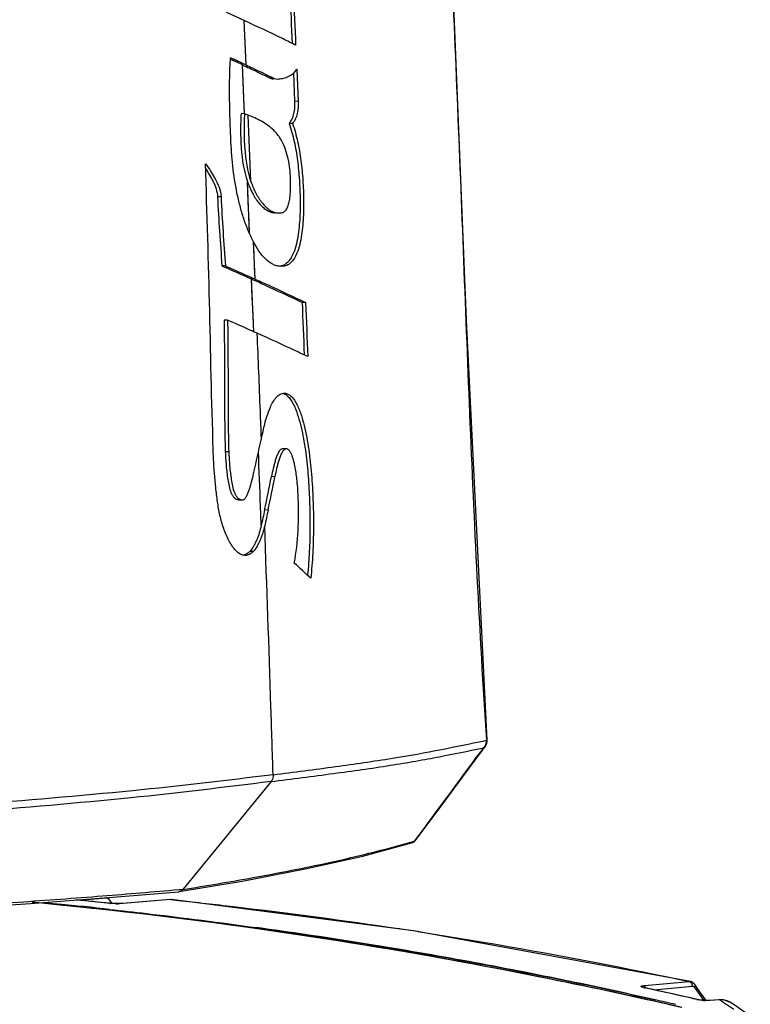
# Model space of a CAD drawing. Units: millimetres. Extents: x 25833 to 28846, y 2670 to 4801.
# Drawn here: x 26676 to 26730, y 3784 to 3857 of the extents above; entities that cross this region are included whole.
import ezdxf

# ---------------------------------------------------------------- set-up
doc = ezdxf.new("R2010")
doc.units = ezdxf.units.MM
doc.layers.add('02___PRT_ALL_AXES', color=7, linetype='Continuous')

msp = doc.modelspace()

# ---------------------------------------------------------------- linework, layer by layer
at = {"color": 0, "linetype": 'Continuous'}
for p, q in [((26692.473, 3853.684), (26692.336, 3857.003)), ((26691.319, 3854.112), (26691.453, 3854.05)), ((26691.319, 3854.112), (26691.453, 3854.05)), ((26692.368, 3850.048), (26692.214, 3853.693)), ((26696.011, 3853.073), (26696.101, 3850.976)), ((26696.258, 3853.362), (26696.361, 3850.967)), ((26694.538, 3852.696), (26694.278, 3852.705)), ((26694.797, 3852.632), (26694.918, 3852.638)), ((26696.361, 3850.967), (26696.101, 3850.976)), ((26692.358, 3850.048), (26692.099, 3850.057)), ((26692.841, 3844.978), (26692.631, 3849.947)), ((26695.945, 3849.311), (26695.685, 3849.32)), ((26692.745, 3841.111), (26692.582, 3844.988)), ((26690.607, 3843.843), (26690.347, 3843.852)), ((26694.906, 3842.639), (26695.109, 3842.649)), ((26693.147, 3837.701), (26693.031, 3840.483)), ((26690.931, 3838.681), (26690.672, 3838.69)), ((26695.288, 3838.665), (26695.061, 3838.653)), ((26693.049, 3833.775), (26692.887, 3837.711)), ((26696.92, 3835.954), (26696.66, 3835.963)), ((26691.099, 3834.635), (26690.839, 3834.644)), ((26693.594, 3825.676), (26693.623, 3825.804)), ((26695.493, 3825.034), (26695.233, 3825.044)), ((26691.188, 3824.803), (26690.928, 3824.812)), ((26694.631, 3822.949), (26694.371, 3822.958)), ((26691.92, 3821.23), (26692.18, 3821.221)), ((26692.18, 3821.222), (26692.23, 3821.223)), ((26694.124, 3820.469), (26693.864, 3820.478)), ((26693.007, 3817.364), (26692.748, 3817.373)), ((26710.271, 3803.25), (26710.423, 3803.281)), ((26710.001, 3802.427), (26710.138, 3802.547)), ((26710.072, 3802.524), (26710.001, 3802.427)), ((26710.143, 3802.622), (26710.072, 3802.524)), ((26710.109, 3802.699), (26710.215, 3802.72)), ((26710.138, 3802.547), (26710.356, 3802.845)), ((26710.215, 3802.72), (26710.143, 3802.622)), ((26710.215, 3802.72), (26710.355, 3802.844)), ((26694.342, 3800.206), (26687.751, 3792.147)), ((26701.19, 3794.645), (26704.822, 3795.618)), ((26704.768, 3795.682), (26704.801, 3795.691)), ((26704.773, 3795.682), (26704.806, 3795.691)), ((26704.821, 3795.617), (26704.822, 3795.618)), ((26705.081, 3795.771), (26705.167, 3795.888)), ((26705.081, 3795.771), (26705.187, 3795.872)), ((26687.473, 3792.123), (26687.447, 3792.12)), ((26687.476, 3792.122), (26687.45, 3792.12)), ((26687.485, 3791.986), (26687.459, 3791.983)), ((26687.751, 3792.147), (26687.476, 3792.122)), ((26679.971, 3791.349), (26681.757, 3791.51)), ((26681.757, 3791.51), (26682.03, 3791.534)), ((26682.192, 3791.45), (26682.447, 3791.105)), ((26682.192, 3791.45), (26682.447, 3791.105)), ((26686.821, 3791.395), (26683.256, 3791.1)), ((26686.821, 3791.391), (26683.292, 3791.1)), ((26686.918, 3791.394), (26686.821, 3791.395)), ((26686.856, 3791.394), (26686.821, 3791.391)), ((26686.856, 3791.394), (26687.432, 3791.334)), ((26686.856, 3791.394), (26687.432, 3791.327)), ((26686.918, 3791.394), (26686.917, 3791.394)), ((26678.787, 3790.963), (26678.39, 3791.003)), ((26678.787, 3790.963), (26678.39, 3790.99)), ((26682.339, 3791.114), (26682.31, 3791.114)), ((26683.292, 3791.1), (26683.256, 3791.1)), ((26722.242, 3784.976), (26725.571, 3785.282)), ((26724.876, 3785.43), (26725.571, 3785.282)), ((26724.876, 3785.42), (26725.571, 3785.282)), ((26725.66, 3785.277), (26725.662, 3785.276)), ((26722.15, 3784.967), (26722.242, 3784.976)), ((26722.211, 3784.815), (26722.257, 3784.812)), ((26722.256, 3784.805), (26722.211, 3784.815)), ((26722.256, 3784.805), (26722.211, 3784.815)), ((26722.935, 3784.664), (26725.807, 3784.928)), ((26725.972, 3784.839), (26726.471, 3784.135)), ((26726.19, 3783.936), (26726.143, 3783.939)), ((26726.471, 3784.135), (26726.659, 3783.87)), ((26726.83, 3783.862), (26726.763, 3783.966)), ((26727.798, 3783.921), (26727.069, 3783.863)), ((26727.127, 3783.858), (26727.069, 3783.863)), ((26727.857, 3783.916), (26727.127, 3783.858)), ((26727.857, 3783.916), (26727.798, 3783.921)), ((26728.742, 3783.663), (26728.737, 3783.667))]:
    msp.add_line(p, q, dxfattribs=at)
for points in [[(26710.489, 3803.303), (26708.952, 3834.646), (26707.611, 3867.418), (26706.123, 3900.853)], [(26692.473, 3853.684), (26692.428, 3854.764), (26692.382, 3855.87), (26692.336, 3857.003)], [(26692.368, 3850.048), (26692.32, 3851.177), (26692.268, 3852.423), (26692.214, 3853.693)], [(26692.745, 3841.111), (26692.709, 3841.967), (26692.646, 3843.466), (26692.582, 3844.988)], [(26693.147, 3837.701), (26693.108, 3838.632), (26693.07, 3839.56), (26693.031, 3840.483)], [(26693.049, 3833.775), (26692.999, 3835.011), (26692.943, 3836.36), (26692.888, 3837.711)], [(26705.187, 3795.872), (26706.889, 3798.166), (26708.635, 3800.519), (26710.138, 3802.547)], [(26687.485, 3791.986), (26692.185, 3792.778), (26696.894, 3793.682), (26701.19, 3794.645)], [(26661.39, 3790.163), (26669.212, 3790.631), (26676.376, 3791.108), (26682.538, 3791.568), (26687.459, 3791.983)], [(26682.362, 3791.111), (26681.124, 3791.237), (26679.815, 3791.365)], [(26725.662, 3785.276), (26704.984, 3789.065), (26686.917, 3791.394)], [(26683.256, 3791.1), (26683.058, 3791.09), (26682.822, 3791.089), (26682.578, 3791.096), (26682.362, 3791.111)], [(26725.994, 3785.05), (26725.943, 3785.113), (26725.755, 3785.247), (26725.66, 3785.277)], [(26723.504, 3784.54), (26722.241, 3784.816), (26722.17, 3784.834), (26722.15, 3784.841)], [(26726.19, 3783.936), (26724.977, 3784.211), (26723.504, 3784.54)], [(26726.763, 3783.966), (26726.198, 3784.763), (26725.994, 3785.05)], [(26727.069, 3783.863), (26726.919, 3783.858), (26726.687, 3783.867), (26726.422, 3783.895), (26726.19, 3783.936)], [(26728.743, 3783.663), (26728.658, 3783.718), (26728.135, 3783.909), (26727.798, 3783.921)], [(26730.137, 3782.724), (26729.632, 3783.053), (26729.079, 3783.429), (26728.737, 3783.667)]]:
    msp.add_lwpolyline(points, dxfattribs=at)
for centre, radius, start, end in [((26615.032, 3689.658), 184.337, 65.20597, 65.65279), ((26613.817, 3686.611), 184.662, 64.7895, 65.18293), ((26612.727, 3684.835), 186.631, 64.79206, 65.0502), ((26689.006, 3840.603), 10.023, 68.7957, 70.45667), ((25899.486, 4000.67), 813.161, 347.400863, 347.572656), ((25854.105, 3993.432), 857.385, 348.362274, 348.531429), ((25851.827, 3993.951), 859.977, 348.361904, 348.53055), ((26589.692, 3700.389), 157.488, 46.89641, 47.50476), ((26709.79, 3803.257), 0.7, 323.89454, 3.70544), ((26683.926, 3868.01), 75.273, 286.10494, 286.3226), ((26704.625, 3796.29), 0.7, 286.24165, 323.41755), ((26704.652, 3796.198), 0.605, 286.39375, 300.63905), ((26704.643, 3796.212), 0.621, 300.71507, 314.82888), ((26642.448, 3428.922), 363.86, 84.33113, 84.62805), ((26642.47, 3428.788), 363.996, 84.34295, 84.63053), ((26644.127, 3420.32), 372.755, 84.12062, 84.50917), ((26682.043, 3791.383), 0.152, 81.80547, 95.11384), ((26642.354, 3427.984), 364.802, 83.72001, 84.26836), ((26682.647, 3794.395), 3.299, 264.12564, 264.58842), ((26682.916, 3798.439), 7.352, 268.32518, 270.01582), ((26648.041, 3417.97), 375.43, 81.22651, 81.44701), ((26722.261, 3783.761), 1.212, 95.2452, 96.35673), ((26651.85, 3459.745), 332.598, 77.09281, 77.7789), ((26725.342, 3784.918), 0.464, 1.25601, 11.49176), ((26649.971, 3461.586), 330.5, 76.95451, 77.22815), ((26726.632, 3786.078), 2.194, 257.11166, 258.24861), ((26727.01, 3788.322), 4.471, 263.93967, 266.73749), ((26727.936, 3782.486), 1.433, 86.87374, 93.19088), ((26783.246, 3863.827), 97.231, 235.27247, 235.4286), ((26727.937, 3782.512), 1.407, 84.45671, 86.85827), ((26727.939, 3782.525), 1.394, 79.94724, 84.45762), ((26727.936, 3782.521), 1.398, 59.74028, 79.87359), ((26753.1, 3820.088), 44.109, 235.43395, 235.81669), ((26747.357, 3811.64), 33.893, 235.82306, 237.01672), ((26727.908, 3782.471), 1.455, 55.28845, 59.78082)]:
    msp.add_arc(centre, radius, start, end, dxfattribs=at)
for points, knots in [([(26706.035, 3900.825), (26706.177, 3896.76), (26706.528, 3888.63), (26707.111, 3876.44), (26707.686, 3864.249), (26708.213, 3852.056), (26708.69, 3839.861), (26709.155, 3827.665), (26709.698, 3815.47), (26710.161, 3807.343), (26710.423, 3803.281)], [0, 0, 0, 0, 0.124993, 0.249983, 0.374967, 0.499956, 0.624942, 0.749929, 0.874938, 1, 1, 1, 1]), ([(26696.179, 3855.165), (26695.869, 3855.319), (26694.595, 3855.946), (26693.311, 3856.552), (26692.336, 3857.003)], [0, 0, 0, 0, 0.243343, 1, 1, 1, 1]), ([(26691.335, 3848.196), (26691.314, 3848.697), (26691.276, 3849.7), (26691.242, 3851.206), (26691.243, 3852.714), (26691.28, 3853.719), (26691.324, 3854.22)], [0, 0, 0, 0, 0.249686, 0.499619, 0.749784, 1, 1, 1, 1]), ([(26692.214, 3853.693), (26692.389, 3853.611), (26693.078, 3853.285), (26693.766, 3852.955), (26694.278, 3852.705)], [0, 0, 0, 0, 0.252931, 1, 1, 1, 1]), ([(26692.473, 3853.684), (26692.648, 3853.602), (26693.338, 3853.276), (26694.026, 3852.946), (26694.538, 3852.696)], [0, 0, 0, 0, 0.252918, 1, 1, 1, 1]), ([(26694.918, 3852.638), (26695.04, 3852.654), (26695.284, 3852.699), (26695.644, 3852.817), (26695.996, 3853.021), (26696.184, 3853.235), (26696.258, 3853.362)], [0, 0, 0, 0, 0.233806, 0.470968, 0.71969, 1, 1, 1, 1]), ([(26694.278, 3852.705), (26694.299, 3852.695), (26694.381, 3852.66), (26694.471, 3852.643), (26694.537, 3852.641)], [0, 0, 0, 0, 0.257094, 1, 1, 1, 1]), ([(26694.538, 3852.696), (26694.559, 3852.686), (26694.641, 3852.651), (26694.73, 3852.634), (26694.797, 3852.632)], [0, 0, 0, 0, 0.257086, 1, 1, 1, 1]), ([(26696.101, 3850.976), (26696.108, 3850.822), (26696.106, 3850.514), (26696.045, 3850.066), (26695.911, 3849.658), (26695.767, 3849.421), (26695.685, 3849.32)], [0, 0, 0, 0, 0.265876, 0.528234, 0.776176, 1, 1, 1, 1]), ([(26696.361, 3850.967), (26696.368, 3850.813), (26696.367, 3850.505), (26696.305, 3850.057), (26696.172, 3849.649), (26696.027, 3849.412), (26695.945, 3849.311)], [0, 0, 0, 0, 0.265867, 0.528218, 0.776163, 1, 1, 1, 1]), ([(26692.099, 3850.057), (26692.077, 3849.625), (26692.054, 3848.759), (26692.112, 3847.057), (26692.308, 3845.782), (26692.582, 3844.988)], [0, 0, 0, 0, 0.25406, 0.507464, 1, 1, 1, 1]), ([(26692.358, 3850.048), (26692.336, 3849.615), (26692.314, 3848.75), (26692.371, 3847.048), (26692.568, 3845.772), (26692.841, 3844.978)], [0, 0, 0, 0, 0.25406, 0.507464, 1, 1, 1, 1]), ([(26695.057, 3848.163), (26694.917, 3848.403), (26694.495, 3848.918), (26693.649, 3849.507), (26692.97, 3849.815), (26692.631, 3849.947)], [0, 0, 0, 0, 0.271898, 0.642885, 1, 1, 1, 1]), ([(26695.685, 3849.32), (26695.843, 3848.883), (26696.096, 3847.969), (26696.336, 3846.553), (26696.469, 3845.095), (26696.517, 3843.865), (26696.515, 3842.877), (26696.487, 3842.136), (26696.424, 3841.401), (26696.318, 3840.68), (26696.155, 3839.99), (26695.949, 3839.457), (26695.719, 3839.097), (26695.521, 3838.886), (26695.296, 3838.74), (26695.131, 3838.69), (26695.05, 3838.677)], [0, 0, 0, 0, 0.123929, 0.252329, 0.383027, 0.514715, 0.580727, 0.646718, 0.712479, 0.777603, 0.841236, 0.901408, 0.92915, 0.954713, 0.978101, 1, 1, 1, 1]), ([(26695.945, 3849.311), (26696.103, 3848.873), (26696.357, 3847.956), (26696.597, 3846.536), (26696.73, 3845.073), (26696.777, 3843.84), (26696.775, 3842.849), (26696.746, 3842.106), (26696.682, 3841.369), (26696.574, 3840.646), (26696.408, 3839.957), (26696.198, 3839.424), (26695.964, 3839.068), (26695.763, 3838.861), (26695.535, 3838.721), (26695.369, 3838.676), (26695.288, 3838.665)], [0, 0, 0, 0, 0.124047, 0.252574, 0.383396, 0.515206, 0.581276, 0.647322, 0.71313, 0.778281, 0.841891, 0.90192, 0.929523, 0.954922, 0.978171, 1, 1, 1, 1]), ([(26693.031, 3840.483), (26692.887, 3840.757), (26692.623, 3841.329), (26692.29, 3842.226), (26692.013, 3843.166), (26691.714, 3844.47), (26691.462, 3846.15), (26691.364, 3847.511), (26691.335, 3848.196)], [0, 0, 0, 0, 0.116712, 0.237176, 0.360492, 0.486067, 0.741452, 1, 1, 1, 1]), ([(26695.79, 3845.357), (26695.768, 3845.864), (26695.646, 3846.837), (26695.29, 3847.759), (26695.057, 3848.163)], [0, 0, 0, 0, 0.520582, 1, 1, 1, 1]), ([(26690.055, 3824.269), (26689.914, 3827.94), (26689.789, 3835.287), (26689.559, 3842.631), (26689.454, 3846.304)], [0, 0, 0, 0, 0.499947, 1, 1, 1, 1]), ([(26689.454, 3846.304), (26689.585, 3846.129), (26689.768, 3845.854), (26689.996, 3845.476), (26690.224, 3845.085), (26690.489, 3844.56), (26690.597, 3844.088), (26690.607, 3843.843)], [0, 0, 0, 0, 0.238616, 0.359879, 0.481886, 0.732572, 1, 1, 1, 1]), ([(26689.466, 3845.922), (26689.564, 3845.77), (26689.754, 3845.457), (26690.032, 3844.976), (26690.263, 3844.445), (26690.339, 3844.054), (26690.347, 3843.852)], [0, 0, 0, 0, 0.239318, 0.481815, 0.733559, 1, 1, 1, 1]), ([(26692.582, 3844.988), (26692.683, 3844.693), (26692.917, 3844.136), (26693.31, 3843.506), (26693.683, 3843.097), (26693.98, 3842.857), (26694.303, 3842.696), (26694.534, 3842.653), (26694.646, 3842.649)], [0, 0, 0, 0, 0.28496, 0.550063, 0.673293, 0.789053, 0.897203, 1, 1, 1, 1]), ([(26692.841, 3844.978), (26692.943, 3844.684), (26693.176, 3844.126), (26693.57, 3843.497), (26693.942, 3843.088), (26694.24, 3842.848), (26694.563, 3842.686), (26694.793, 3842.643), (26694.906, 3842.639)], [0, 0, 0, 0, 0.284958, 0.550059, 0.673287, 0.789045, 0.897197, 1, 1, 1, 1]), ([(26695.109, 3842.649), (26695.152, 3842.655), (26695.242, 3842.679), (26695.365, 3842.758), (26695.471, 3842.875), (26695.59, 3843.078), (26695.687, 3843.379), (26695.754, 3843.762), (26695.79, 3844.158), (26695.81, 3844.69), (26695.801, 3845.091), (26695.79, 3845.357)], [0, 0, 0, 0, 0.044606, 0.092405, 0.145256, 0.203172, 0.329163, 0.461421, 0.595717, 0.730555, 1, 1, 1, 1]), ([(26690.347, 3843.852), (26690.384, 3842.991), (26690.493, 3841.27), (26690.614, 3839.55), (26690.672, 3838.69)], [0, 0, 0, 0, 0.500267, 1, 1, 1, 1]), ([(26690.607, 3843.843), (26690.644, 3842.981), (26690.753, 3841.26), (26690.874, 3839.541), (26690.931, 3838.681)], [0, 0, 0, 0, 0.500266, 1, 1, 1, 1]), ([(26695.061, 3838.654), (26694.959, 3838.658), (26694.753, 3838.689), (26694.346, 3838.849), (26693.88, 3839.214), (26693.417, 3839.8), (26693.155, 3840.247), (26693.031, 3840.483)], [0, 0, 0, 0, 0.106969, 0.217628, 0.456153, 0.719201, 1, 1, 1, 1]), ([(26690.672, 3838.69), (26690.859, 3838.609), (26691.599, 3838.286), (26692.337, 3837.958), (26692.888, 3837.711)], [0, 0, 0, 0, 0.25284, 1, 1, 1, 1]), ([(26690.931, 3838.681), (26691.119, 3838.599), (26691.859, 3838.276), (26692.597, 3837.949), (26693.147, 3837.701)], [0, 0, 0, 0, 0.252831, 1, 1, 1, 1]), ([(26692.888, 3837.711), (26693.211, 3837.566), (26694.473, 3836.995), (26695.73, 3836.409), (26696.66, 3835.963)], [0, 0, 0, 0, 0.255561, 1, 1, 1, 1]), ([(26693.147, 3837.701), (26693.47, 3837.556), (26694.733, 3836.985), (26695.99, 3836.4), (26696.92, 3835.954)], [0, 0, 0, 0, 0.255528, 1, 1, 1, 1]), ([(26690.839, 3834.644), (26690.845, 3833.825), (26690.862, 3832.186), (26690.883, 3828.908), (26690.865, 3826.449), (26690.928, 3824.812)], [0, 0, 0, 0, 0.250044, 0.500109, 1, 1, 1, 1]), ([(26693.313, 3833.657), (26693.131, 3833.739), (26692.394, 3834.068), (26691.656, 3834.393), (26691.099, 3834.635)], [0, 0, 0, 0, 0.247285, 1, 1, 1, 1]), ([(26691.099, 3834.635), (26691.105, 3833.815), (26691.122, 3832.176), (26691.143, 3828.899), (26691.125, 3826.44), (26691.188, 3824.803)], [0, 0, 0, 0, 0.250044, 0.50011, 1, 1, 1, 1]), ([(26697.086, 3831.914), (26696.78, 3832.06), (26695.528, 3832.653), (26694.268, 3833.229), (26693.313, 3833.657)], [0, 0, 0, 0, 0.244267, 1, 1, 1, 1]), ([(26693.623, 3825.804), (26693.597, 3826.487), (26693.496, 3829.104), (26693.391, 3831.722), (26693.313, 3833.657)], [0, 0, 0, 0, 0.260756, 1, 1, 1, 1]), ([(26694.29, 3828.136), (26694.351, 3828.272), (26694.48, 3828.532), (26694.642, 3828.776), (26694.733, 3828.883)], [0, 0, 0, 0, 0.514986, 1, 1, 1, 1]), ([(26694.733, 3828.883), (26694.817, 3828.975), (26695.001, 3829.132), (26695.242, 3829.194), (26695.353, 3829.189)], [0, 0, 0, 0, 0.529973, 1, 1, 1, 1]), ([(26695.216, 3829.181), (26695.236, 3829.176), (26695.315, 3829.152), (26695.389, 3829.114), (26695.441, 3829.08)], [0, 0, 0, 0, 0.2442, 1, 1, 1, 1]), ([(26695.353, 3829.189), (26695.457, 3829.185), (26695.674, 3829.115), (26695.937, 3828.881), (26696.156, 3828.573), (26696.343, 3828.215), (26696.504, 3827.825), (26696.69, 3827.272), (26696.877, 3826.55), (26697.054, 3825.659), (26697.193, 3824.749), (26697.302, 3823.827), (26697.412, 3822.585), (26697.495, 3821.021), (26697.523, 3819.138), (26697.471, 3817.253), (26697.372, 3815.999), (26697.306, 3815.374)], [0, 0, 0, 0, 0.021635, 0.045535, 0.071919, 0.100066, 0.129398, 0.159547, 0.221396, 0.284521, 0.348417, 0.41284, 0.477619, 0.607814, 0.738499, 0.869364, 1, 1, 1, 1]), ([(26695.441, 3829.08), (26695.534, 3829.019), (26695.704, 3828.856), (26695.985, 3828.448), (26696.254, 3827.839), (26696.497, 3827.051), (26696.754, 3825.936), (26696.981, 3824.496), (26697.146, 3822.738), (26697.236, 3820.959), (26697.262, 3819.172), (26697.215, 3817.383), (26697.127, 3816.193), (26697.069, 3815.6)], [0, 0, 0, 0, 0.024049, 0.050349, 0.107216, 0.167324, 0.229112, 0.355224, 0.483177, 0.612006, 0.741282, 0.870731, 1, 1, 1, 1]), ([(26693.959, 3827.222), (26693.982, 3827.301), (26694.078, 3827.611), (26694.195, 3827.914), (26694.29, 3828.136)], [0, 0, 0, 0, 0.25409, 1, 1, 1, 1]), ([(26693.623, 3825.804), (26693.677, 3826.041), (26693.786, 3826.514), (26693.898, 3826.987), (26693.959, 3827.222)], [0, 0, 0, 0, 0.500784, 1, 1, 1, 1]), ([(26695.233, 3825.042), (26695.198, 3825.044), (26695.121, 3825.026), (26695.027, 3824.95), (26694.945, 3824.849), (26694.849, 3824.687), (26694.752, 3824.46), (26694.657, 3824.173), (26694.575, 3823.875), (26694.476, 3823.471), (26694.412, 3823.164), (26694.371, 3822.958)], [0, 0, 0, 0, 0.045522, 0.096088, 0.152115, 0.211594, 0.336897, 0.466688, 0.598624, 0.731751, 1, 1, 1, 1]), ([(26695.493, 3825.033), (26695.457, 3825.034), (26695.381, 3825.017), (26695.286, 3824.941), (26695.205, 3824.839), (26695.109, 3824.677), (26695.012, 3824.451), (26694.917, 3824.163), (26694.834, 3823.866), (26694.735, 3823.461), (26694.671, 3823.154), (26694.631, 3822.949)], [0, 0, 0, 0, 0.045525, 0.096095, 0.152123, 0.211602, 0.336905, 0.466695, 0.59863, 0.731755, 1, 1, 1, 1]), ([(26696.375, 3821.339), (26696.362, 3821.685), (26696.323, 3822.372), (26696.226, 3823.225), (26696.118, 3823.809), (26696.04, 3824.133), (26695.971, 3824.367), (26695.89, 3824.59), (26695.807, 3824.764), (26695.726, 3824.886), (26695.659, 3824.962), (26695.582, 3825.017), (26695.522, 3825.032), (26695.493, 3825.033)], [0, 0, 0, 0, 0.264679, 0.526736, 0.655675, 0.719163, 0.78164, 0.842491, 0.90062, 0.928242, 0.954232, 0.977887, 1, 1, 1, 1]), ([(26692.389, 3817.076), (26692.265, 3817.081), (26692.005, 3817.17), (26691.693, 3817.441), (26691.423, 3817.791), (26691.187, 3818.193), (26690.981, 3818.629), (26690.739, 3819.25), (26690.508, 3820.075), (26690.336, 3821.102), (26690.162, 3822.501), (26690.082, 3823.561), (26690.055, 3824.269)], [0, 0, 0, 0, 0.047294, 0.099092, 0.155064, 0.213978, 0.274972, 0.337529, 0.46628, 0.598278, 0.731569, 1, 1, 1, 1]), ([(26690.928, 3824.812), (26690.934, 3824.639), (26690.951, 3824.293), (26690.988, 3823.775), (26691.04, 3823.261), (26691.111, 3822.753), (26691.196, 3822.254), (26691.303, 3821.854), (26691.443, 3821.57), (26691.608, 3821.352), (26691.795, 3821.235), (26691.92, 3821.23)], [0, 0, 0, 0, 0.133455, 0.266575, 0.399166, 0.530981, 0.661675, 0.788575, 0.848359, 0.903925, 1, 1, 1, 1]), ([(26691.188, 3824.803), (26691.194, 3824.629), (26691.21, 3824.283), (26691.247, 3823.766), (26691.299, 3823.252), (26691.37, 3822.744), (26691.456, 3822.245), (26691.563, 3821.845), (26691.703, 3821.56), (26691.867, 3821.342), (26692.055, 3821.225), (26692.18, 3821.221)], [0, 0, 0, 0, 0.133457, 0.266579, 0.399171, 0.530987, 0.661682, 0.788583, 0.848366, 0.903931, 1, 1, 1, 1]), ([(26693.607, 3819.308), (26693.59, 3819.779), (26693.523, 3821.612), (26693.454, 3823.445), (26693.402, 3824.806)], [0, 0, 0, 0, 0.257037, 1, 1, 1, 1]), ([(26692.356, 3821.282), (26692.418, 3821.334), (26692.511, 3821.481), (26692.613, 3821.716), (26692.707, 3821.968), (26692.823, 3822.312), (26692.944, 3822.756), (26693.026, 3823.115), (26693.066, 3823.296)], [0, 0, 0, 0, 0.112642, 0.234759, 0.359673, 0.485907, 0.741698, 1, 1, 1, 1]), ([(26692.23, 3821.223), (26692.241, 3821.224), (26692.287, 3821.234), (26692.329, 3821.259), (26692.356, 3821.282)], [0, 0, 0, 0, 0.237996, 1, 1, 1, 1]), ([(26696.08, 3816.511), (26696.228, 3817.302), (26696.403, 3818.913), (26696.405, 3820.53), (26696.375, 3821.339)], [0, 0, 0, 0, 0.498728, 1, 1, 1, 1]), ([(26693.607, 3819.308), (26693.565, 3819.125), (26693.499, 3818.852), (26693.379, 3818.501), (26693.275, 3818.25), (26693.163, 3818.007), (26693.007, 3817.703), (26692.863, 3817.491), (26692.748, 3817.373)], [0, 0, 0, 0, 0.263859, 0.393164, 0.520131, 0.645239, 0.768109, 1, 1, 1, 1]), ([(26693.867, 3819.299), (26693.824, 3819.116), (26693.759, 3818.843), (26693.638, 3818.492), (26693.535, 3818.241), (26693.423, 3817.998), (26693.266, 3817.694), (26693.122, 3817.482), (26693.007, 3817.364)], [0, 0, 0, 0, 0.263862, 0.393167, 0.520135, 0.645244, 0.768113, 1, 1, 1, 1]), ([(26694.496, 3800.714), (26694.443, 3802.394), (26694.245, 3808.59), (26694.032, 3814.784), (26693.867, 3819.299)], [0, 0, 0, 0, 0.2712, 1, 1, 1, 1]), ([(26692.748, 3817.373), (26692.721, 3817.343), (26692.614, 3817.238), (26692.482, 3817.159), (26692.378, 3817.123)], [0, 0, 0, 0, 0.265317, 1, 1, 1, 1]), ([(26693.007, 3817.364), (26692.926, 3817.273), (26692.736, 3817.127), (26692.5, 3817.072), (26692.389, 3817.076)], [0, 0, 0, 0, 0.524522, 1, 1, 1, 1]), ([(26694.496, 3800.714), (26696.052, 3800.909), (26699.025, 3801.292), (26703.225, 3801.894), (26706.928, 3802.551), (26709.209, 3803.029), (26710.273, 3803.25)], [0, 0, 0, 0, 0.294317, 0.562598, 0.796228, 1, 1, 1, 1]), ([(26710.423, 3803.281), (26710.44, 3803.284), (26710.462, 3803.289), (26710.482, 3803.296), (26710.489, 3803.301), (26710.489, 3803.303)], [0, 0, 0, 0, 0.720805, 0.912624, 1, 1, 1, 1]), ([(26694.342, 3800.206), (26695.898, 3800.401), (26698.871, 3800.778), (26702.479, 3801.282), (26705.115, 3801.72), (26707.403, 3802.143), (26709.049, 3802.484), (26710.11, 3802.699)], [0, 0, 0, 0, 0.294643, 0.562905, 0.684214, 0.796574, 1, 1, 1, 1]), ([(26694.496, 3800.714), (26691.005, 3800.276), (26683.501, 3799.392), (26675.97, 3798.799), (26671.949, 3798.455)], [0, 0, 0, 0, 0.465779, 1, 1, 1, 1]), ([(26694.496, 3800.714), (26694.497, 3800.666), (26694.49, 3800.488), (26694.425, 3800.308), (26694.342, 3800.206)], [0, 0, 0, 0, 0.267824, 1, 1, 1, 1]), ([(26694.342, 3800.206), (26690.857, 3799.769), (26683.371, 3798.857), (26675.854, 3798.26), (26671.842, 3797.907)], [0, 0, 0, 0, 0.465888, 1, 1, 1, 1]), ([(26687.751, 3792.147), (26689.504, 3792.425), (26692.789, 3792.979), (26698.483, 3794.073), (26702.403, 3794.999), (26704.773, 3795.682)], [0, 0, 0, 0, 0.306144, 0.574515, 1, 1, 1, 1]), ([(26687.45, 3792.12), (26685.554, 3791.951), (26681.564, 3791.621), (26672.94, 3790.987), (26666.209, 3790.581), (26661.572, 3790.314)], [0, 0, 0, 0, 0.220218, 0.4629, 1, 1, 1, 1]), ([(26687.751, 3792.147), (26687.717, 3792.105), (26687.637, 3792.032), (26687.535, 3791.994), (26687.485, 3791.986)], [0, 0, 0, 0, 0.516453, 1, 1, 1, 1]), ([(26682.065, 3791.533), (26682.074, 3791.532), (26682.11, 3791.523), (26682.143, 3791.502), (26682.164, 3791.482)], [0, 0, 0, 0, 0.238799, 1, 1, 1, 1]), ([(26682.231, 3791.547), (26682.229, 3791.539), (26682.22, 3791.505), (26682.206, 3791.473), (26682.192, 3791.45)], [0, 0, 0, 0, 0.233789, 1, 1, 1, 1]), ([(26687.432, 3791.334), (26688.803, 3791.188), (26694.295, 3790.573), (26699.775, 3789.841), (26703.876, 3789.224)], [0, 0, 0, 0, 0.249526, 1, 1, 1, 1]), ([(26725.031, 3783.345), (26717.312, 3785.118), (26701.822, 3788.172), (26686.168, 3790.236), (26678.35, 3791.01)], [0, 0, 0, 0, 0.502036, 1, 1, 1, 1]), ([(26724.977, 3783.348), (26721.436, 3784.161), (26707.309, 3787.194), (26693.008, 3789.415), (26682.259, 3790.598)], [0, 0, 0, 0, 0.251513, 1, 1, 1, 1]), ([(26682.701, 3791.09), (26682.668, 3791.091), (26682.547, 3791.095), (26682.425, 3791.103), (26682.336, 3791.111)], [0, 0, 0, 0, 0.269658, 1, 1, 1, 1]), ([(26683.123, 3791.09), (26683.107, 3791.09), (26683.038, 3791.088), (26682.97, 3791.087), (26682.918, 3791.087)], [0, 0, 0, 0, 0.23854, 1, 1, 1, 1]), ([(26683.292, 3791.1), (26683.279, 3791.099), (26683.223, 3791.094), (26683.167, 3791.092), (26683.123, 3791.09)], [0, 0, 0, 0, 0.226458, 1, 1, 1, 1]), ([(26723.034, 3783.908), (26718.11, 3785.025), (26710.69, 3786.536), (26700.748, 3788.22), (26695.768, 3788.956), (26693.276, 3789.301)], [0, 0, 0, 0, 0.500797, 0.750556, 1, 1, 1, 1]), ([(26693.276, 3789.301), (26695.761, 3788.956), (26705.735, 3787.474), (26715.648, 3785.583), (26723.034, 3783.908)], [0, 0, 0, 0, 0.248835, 1, 1, 1, 1]), ([(26705.305, 3789.006), (26706.938, 3788.754), (26713.486, 3787.699), (26720.006, 3786.465), (26724.876, 3785.43)], [0, 0, 0, 0, 0.249275, 1, 1, 1, 1]), ([(26725.571, 3785.282), (26725.615, 3785.273), (26725.702, 3785.221), (26725.754, 3785.137), (26725.774, 3785.09)], [0, 0, 0, 0, 0.466847, 1, 1, 1, 1]), ([(26722.211, 3784.815), (26722.182, 3784.821), (26722.128, 3784.834), (26722.059, 3784.855), (26722.015, 3784.874), (26721.991, 3784.89), (26721.981, 3784.901), (26721.977, 3784.912), (26721.981, 3784.924), (26721.992, 3784.933), (26722.016, 3784.945), (26722.062, 3784.956), (26722.103, 3784.962), (26722.127, 3784.965)], [0, 0, 0, 0, 0.215467, 0.388002, 0.512163, 0.555964, 0.58864, 0.613434, 0.637375, 0.668235, 0.709944, 0.830376, 1, 1, 1, 1]), ([(26722.343, 3784.797), (26722.337, 3784.81), (26722.311, 3784.859), (26722.273, 3784.902), (26722.24, 3784.926)], [0, 0, 0, 0, 0.263616, 1, 1, 1, 1]), ([(26725.807, 3784.928), (26725.831, 3784.93), (26725.883, 3784.922), (26725.925, 3784.892), (26725.943, 3784.873)], [0, 0, 0, 0, 0.478831, 1, 1, 1, 1]), ([(26725.994, 3785.05), (26726.013, 3785.024), (26726.026, 3784.943), (26725.994, 3784.874), (26725.972, 3784.839)], [0, 0, 0, 0, 0.436284, 1, 1, 1, 1]), ([(26726.538, 3783.876), (26726.506, 3783.88), (26726.388, 3783.893), (26726.271, 3783.912), (26726.185, 3783.93)], [0, 0, 0, 0, 0.267014, 1, 1, 1, 1]), ([(26726.96, 3783.852), (26726.944, 3783.852), (26726.875, 3783.853), (26726.807, 3783.856), (26726.755, 3783.858)], [0, 0, 0, 0, 0.238481, 1, 1, 1, 1]), ([(26726.763, 3783.966), (26726.768, 3783.959), (26726.785, 3783.928), (26726.787, 3783.891), (26726.784, 3783.865)], [0, 0, 0, 0, 0.23555, 1, 1, 1, 1]), ([(26727.127, 3783.858), (26727.115, 3783.857), (26727.059, 3783.854), (26727.003, 3783.852), (26726.96, 3783.852)], [0, 0, 0, 0, 0.226659, 1, 1, 1, 1])]:
    msp.add_open_spline(points, degree=3, knots=knots, dxfattribs=at)
for points in [[(26695.754, 3859.042), (26695.807, 3857.793), (26695.86, 3856.544), (26695.913, 3855.295)], [(26696.014, 3859.033), (26696.069, 3857.743), (26696.123, 3856.454), (26696.179, 3855.165)], [(26696.66, 3835.963), (26696.714, 3834.655), (26696.768, 3833.347), (26696.821, 3832.039)], [(26696.92, 3835.954), (26696.976, 3834.607), (26697.031, 3833.26), (26697.086, 3831.914)], [(26693.864, 3820.478), (26693.782, 3820.087), (26693.698, 3819.697), (26693.607, 3819.308)], [(26694.124, 3820.469), (26694.041, 3820.078), (26693.958, 3819.688), (26693.867, 3819.299)], [(26692.378, 3817.123), (26692.338, 3817.11), (26692.297, 3817.099), (26692.256, 3817.093)], [(26710.337, 3802.878), (26710.37, 3802.939), (26710.394, 3803.004), (26710.409, 3803.072)], [(26710.409, 3803.072), (26710.423, 3803.14), (26710.428, 3803.211), (26710.423, 3803.281)], [(26705.167, 3795.888), (26706.779, 3798.066), (26708.391, 3800.246), (26710.001, 3802.427)], [(26710.215, 3802.72), (26710.263, 3802.766), (26710.304, 3802.82), (26710.337, 3802.878)], [(26682.164, 3791.482), (26682.174, 3791.472), (26682.183, 3791.461), (26682.192, 3791.45)], [(26725.571, 3785.282), (26725.6, 3785.285), (26725.631, 3785.283), (26725.66, 3785.277)], [(26722.199, 3784.951), (26722.183, 3784.958), (26722.167, 3784.964), (26722.15, 3784.967)], [(26722.24, 3784.926), (26722.227, 3784.935), (26722.213, 3784.944), (26722.199, 3784.951)], [(26725.774, 3785.09), (26725.784, 3785.064), (26725.792, 3785.038), (26725.797, 3785.011)], [(26725.943, 3784.873), (26725.954, 3784.863), (26725.964, 3784.851), (26725.972, 3784.839)]]:
    msp.add_open_spline(points, degree=3, dxfattribs=at)
at = {"layer": '02___PRT_ALL_AXES', "color": 0, "linetype": 'Continuous'}
for p, q in [((26677.222, 3791.182), (26678.378, 3791.07)), ((26677.222, 3791.171), (26678.322, 3791.074)), ((26678.322, 3791.074), (26678.494, 3791.055)), ((26678.378, 3791.07), (26678.494, 3791.058))]:
    msp.add_line(p, q, dxfattribs=at)
msp.add_arc((26641.612, 3418.485), 374.394, 83.76273, 84.34648, dxfattribs=at)
msp.add_open_spline([(26682.288, 3790.663), (26683.205, 3790.563), (26686.872, 3790.149), (26690.533, 3789.681), (26693.276, 3789.301)], degree=3, knots=[0, 0, 0, 0, 0.249723, 1, 1, 1, 1], dxfattribs=at)

doc.saveas('drawing.dxf')
